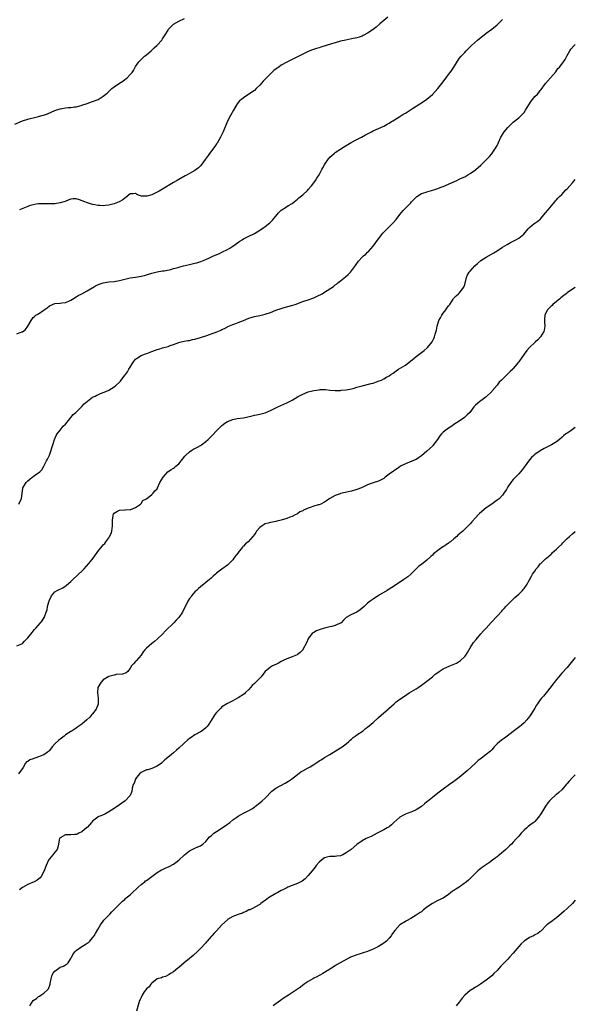
# Model space of a CAD drawing. Units: inches. Extents: x 2553000 to 2556000, y 1521000 to 1524000.
# Drawn here: x 2555794 to 2556000, y 1521448 to 1521813 of the extents above; entities that cross this region are included whole.
import ezdxf

# ---------------------------------------------------------------- set-up
doc = ezdxf.new("R2010")
doc.units = ezdxf.units.IN
doc.header["$MEASUREMENT"] = 0
doc.layers.add('LD25531521_10ft', color=53, linetype='Continuous')

msp = doc.modelspace()

# ---------------------------------------------------------------- linework, layer by layer
at = {"layer": 'LD25531521_10ft'}
for points, elevation in [([(2555792.18, 1521773.82), (2555795, 1521775.04), (2555797, 1521775.69), (2555797.91, 1521775.91), (2555799, 1521776.21), (2555801, 1521776.67), (2555802.22, 1521777), (2555802.82, 1521777.18), (2555804.29, 1521777.71), (2555805.72, 1521778.28), (2555807, 1521778.85), (2555809, 1521779.54), (2555809.68, 1521779.68), (2555811, 1521779.91), (2555812.03, 1521780.03), (2555813, 1521780.06), (2555814.27, 1521780.27), (2555815, 1521780.31), (2555816.8, 1521780.8), (2555817, 1521780.85), (2555819, 1521781.52), (2555820.07, 1521781.93), (2555821, 1521782.2), (2555823.08, 1521783), (2555825, 1521784.2), (2555825.96, 1521785), (2555826.52, 1521785.48), (2555827, 1521785.97), (2555827.55, 1521786.45), (2555828.16, 1521787), (2555829, 1521787.69), (2555831, 1521789.05), (2555832.21, 1521789.79), (2555833, 1521790.38), (2555833.36, 1521790.64), (2555833.79, 1521791), (2555835, 1521792.19), (2555835.67, 1521793), (2555836.23, 1521793.77), (2555836.84, 1521795), (2555837, 1521795.25), (2555838.2, 1521797), (2555839, 1521797.83), (2555839.62, 1521798.38), (2555840.25, 1521799), (2555841, 1521799.59), (2555842.69, 1521801), (2555843, 1521801.27), (2555843.89, 1521802.11), (2555844.9, 1521803), (2555845, 1521803.11), (2555846.66, 1521805), (2555847, 1521805.46), (2555847.98, 1521807), (2555849, 1521808.68), (2555849.21, 1521809), (2555851.04, 1521810.96), (2555853, 1521812.06), (2555855.07, 1521813)], 8490), ([(2555793, 1521696.07), (2555794.82, 1521696.82), (2555795, 1521696.87), (2555796.22, 1521697.78), (2555797.01, 1521698.99), (2555798.2, 1521701), (2555799, 1521702.12), (2555799.47, 1521702.53), (2555800.04, 1521703), (2555801, 1521703.56), (2555803.02, 1521705), (2555804.21, 1521705.79), (2555805, 1521706.53), (2555807, 1521707.36), (2555809, 1521707.52), (2555809.58, 1521707.58), (2555811, 1521707.79), (2555812.28, 1521708.28), (2555813, 1521708.6), (2555813.63, 1521709), (2555815, 1521709.77), (2555815.73, 1521710.27), (2555817, 1521710.94), (2555819, 1521712.08), (2555820.88, 1521713.12), (2555821, 1521713.18), (2555822.13, 1521713.87), (2555823.52, 1521714.48), (2555825, 1521715), (2555827, 1521715.39), (2555829, 1521715.54), (2555831, 1521715.83), (2555833, 1521716.41), (2555835, 1521716.92), (2555837, 1521717.17), (2555839, 1521717.47), (2555840.25, 1521717.75), (2555841, 1521718.01), (2555841.8, 1521718.2), (2555843, 1521718.64), (2555845, 1521719.1), (2555847, 1521719.44), (2555847.51, 1521719.51), (2555850.02, 1521720.02), (2555851, 1521720.28), (2555852.72, 1521720.72), (2555853, 1521720.81), (2555854.71, 1521721.29), (2555857, 1521721.83), (2555857.99, 1521722.01), (2555859, 1521722.26), (2555859.62, 1521722.38), (2555861.12, 1521722.88), (2555863, 1521723.69), (2555864.32, 1521724.32), (2555865.84, 1521725), (2555868.08, 1521725.92), (2555869, 1521726.35), (2555871, 1521727.34), (2555871.92, 1521727.92), (2555873, 1521728.56), (2555875.58, 1521730.42), (2555876.45, 1521731), (2555877, 1521731.32), (2555879, 1521732.35), (2555880.8, 1521733.2), (2555881, 1521733.34), (2555882.1, 1521733.9), (2555883, 1521734.51), (2555883.31, 1521734.69), (2555883.75, 1521735), (2555885, 1521735.93), (2555886.7, 1521737.3), (2555887.73, 1521738.27), (2555889, 1521739.79), (2555889.97, 1521741), (2555891, 1521741.99), (2555892.54, 1521743), (2555893, 1521743.28), (2555893.7, 1521743.7), (2555895, 1521744.42), (2555895.79, 1521745), (2555897, 1521745.98), (2555897.53, 1521746.47), (2555899, 1521747.7), (2555900.71, 1521749.29), (2555901, 1521749.59), (2555902.16, 1521751), (2555903, 1521752.09), (2555903.63, 1521753), (2555904.14, 1521753.86), (2555904.98, 1521755), (2555906.04, 1521757), (2555906.35, 1521757.65), (2555907.14, 1521759), (2555908.5, 1521761), (2555908.72, 1521761.28), (2555909, 1521761.56), (2555909.75, 1521762.25), (2555910.62, 1521763), (2555911, 1521763.31), (2555914.42, 1521765.58), (2555915, 1521765.9), (2555915.67, 1521766.33), (2555916.96, 1521767), (2555919, 1521768.1), (2555920.76, 1521769), (2555922.16, 1521769.84), (2555923, 1521770.29), (2555923.44, 1521770.56), (2555924.38, 1521771), (2555925, 1521771.33), (2555929, 1521773.12), (2555930.19, 1521773.81), (2555931, 1521774.23), (2555931.47, 1521774.53), (2555933, 1521775.45), (2555935, 1521776.7), (2555936.39, 1521777.61), (2555937, 1521777.97), (2555939.67, 1521779.67), (2555943.71, 1521782.29), (2555945, 1521783.16), (2555947, 1521784.83), (2555949, 1521787.1), (2555951, 1521789.49), (2555951.64, 1521790.36), (2555952.06, 1521791), (2555953, 1521792.3), (2555953.55, 1521793), (2555954.16, 1521793.84), (2555954.94, 1521795), (2555957, 1521798.22), (2555957.67, 1521799), (2555959, 1521800.38), (2555959.57, 1521801), (2555960.28, 1521801.72), (2555961.49, 1521803), (2555963.75, 1521805), (2555967, 1521807.54), (2555969.01, 1521809), (2555971, 1521810.67), (2555971.17, 1521810.83), (2555973, 1521812.68)], 8510), ([(2555930.44, 1521813.56), (2555929, 1521812.23), (2555927.58, 1521811), (2555926.16, 1521809.84), (2555925, 1521808.93), (2555923, 1521807.53), (2555921.34, 1521806.66), (2555921, 1521806.52), (2555919.87, 1521806.13), (2555919, 1521805.9), (2555917, 1521805.45), (2555914.97, 1521805.03), (2555913, 1521804.56), (2555911, 1521804.04), (2555909.65, 1521803.65), (2555905.6, 1521802.4), (2555905, 1521802.19), (2555904.07, 1521801.93), (2555902.6, 1521801.4), (2555901, 1521800.72), (2555897, 1521798.76), (2555895.78, 1521798.22), (2555893, 1521796.81), (2555891, 1521795.66), (2555890.07, 1521795), (2555889.42, 1521794.58), (2555888.27, 1521793.73), (2555887.52, 1521793), (2555887, 1521792.52), (2555885.47, 1521791), (2555885, 1521790.47), (2555884.26, 1521789.74), (2555883, 1521788.28), (2555881.67, 1521787), (2555881, 1521786.34), (2555879, 1521784.91), (2555877, 1521783.65), (2555876.19, 1521783), (2555875.56, 1521782.44), (2555874.66, 1521781.34), (2555873.24, 1521779), (2555872.16, 1521777), (2555871.11, 1521774.89), (2555869.45, 1521771), (2555868.44, 1521769), (2555867.17, 1521766.83), (2555867, 1521766.59), (2555866.39, 1521765.61), (2555864.38, 1521763), (2555863.83, 1521762.17), (2555862.79, 1521760.79), (2555861.55, 1521759), (2555861, 1521758.4), (2555860.29, 1521757.71), (2555859.43, 1521757), (2555859, 1521756.7), (2555857, 1521755.52), (2555856.04, 1521755), (2555855.35, 1521754.65), (2555853, 1521753.38), (2555852.33, 1521753), (2555851, 1521752.21), (2555847, 1521749.73), (2555845.77, 1521749), (2555845, 1521748.58), (2555843, 1521747.66), (2555841.12, 1521747.12), (2555841, 1521747.09), (2555839.15, 1521747.15), (2555837.63, 1521747.63), (2555837, 1521748.11), (2555836.07, 1521748.07), (2555835, 1521748.04), (2555833.37, 1521746.63), (2555833, 1521746.44), (2555832.24, 1521745.76), (2555830.94, 1521745.06), (2555829, 1521744.29), (2555828.08, 1521744.08), (2555827, 1521743.79), (2555825.66, 1521743.66), (2555825, 1521743.57), (2555823.66, 1521743.66), (2555823, 1521743.67), (2555821.9, 1521743.9), (2555821, 1521744.05), (2555820.26, 1521744.26), (2555818.75, 1521744.75), (2555818.21, 1521745), (2555816.23, 1521745.77), (2555815, 1521746.11), (2555813.85, 1521746.15), (2555813, 1521746.05), (2555812.23, 1521745.77), (2555810.81, 1521745.19), (2555809, 1521744.62), (2555807, 1521744.32), (2555806.32, 1521744.32), (2555805, 1521744.27), (2555804.31, 1521744.31), (2555803, 1521744.3), (2555802.31, 1521744.31), (2555801, 1521744.25), (2555800.15, 1521744.15), (2555799, 1521743.94), (2555797.51, 1521743.51), (2555797, 1521743.33), (2555793.92, 1521742.08)], 8500), ([(2555793.69, 1521633), (2555794.1, 1521633.9), (2555794.66, 1521635), (2555794.96, 1521637.04), (2555795.16, 1521638.84), (2555795.19, 1521639), (2555796.39, 1521641), (2555796.71, 1521641.29), (2555797, 1521641.61), (2555797.8, 1521642.2), (2555798.65, 1521643), (2555799, 1521643.27), (2555799.93, 1521643.93), (2555801, 1521644.64), (2555801.44, 1521645), (2555802.24, 1521645.76), (2555803, 1521647.04), (2555803.95, 1521649), (2555804.33, 1521649.67), (2555805, 1521651.17), (2555805.66, 1521653), (2555805.9, 1521653.9), (2555806.26, 1521655), (2555806.95, 1521657), (2555807.58, 1521658.42), (2555807.93, 1521659), (2555809, 1521660.39), (2555810.16, 1521661.84), (2555811, 1521662.66), (2555812.58, 1521664.58), (2555813, 1521665.11), (2555813.82, 1521666.18), (2555814.78, 1521667), (2555817, 1521669.12), (2555817.88, 1521670.12), (2555821, 1521672.58), (2555821.95, 1521673), (2555822.61, 1521673.39), (2555823, 1521673.54), (2555824.02, 1521673.98), (2555825, 1521674.32), (2555826.59, 1521675), (2555827, 1521675.24), (2555829, 1521676.53), (2555829.62, 1521677), (2555831, 1521678.24), (2555831.37, 1521678.63), (2555831.64, 1521679), (2555833, 1521680.74), (2555833.18, 1521681), (2555833.95, 1521682.05), (2555834.49, 1521683), (2555835, 1521683.82), (2555835.74, 1521685), (2555836.24, 1521685.76), (2555837, 1521686.76), (2555837.27, 1521687), (2555839, 1521688.07), (2555840.65, 1521688.65), (2555841.48, 1521689), (2555842.58, 1521689.42), (2555843, 1521689.54), (2555845, 1521690.29), (2555845.56, 1521690.44), (2555847, 1521690.92), (2555849, 1521691.47), (2555849.78, 1521691.78), (2555851, 1521692.15), (2555853, 1521692.9), (2555853.37, 1521693), (2555855, 1521693.36), (2555856.38, 1521693.62), (2555857, 1521693.7), (2555858.04, 1521693.96), (2555859, 1521694.15), (2555861, 1521694.71), (2555863, 1521695.37), (2555867.51, 1521697), (2555868.54, 1521697.46), (2555869, 1521697.72), (2555869.88, 1521698.12), (2555871, 1521698.72), (2555871.2, 1521698.8), (2555873, 1521699.56), (2555873.82, 1521699.82), (2555875, 1521700.27), (2555876.93, 1521701.07), (2555879, 1521701.91), (2555879.86, 1521702.14), (2555881, 1521702.51), (2555883, 1521702.92), (2555885, 1521703.41), (2555887, 1521704.08), (2555889, 1521704.84), (2555891, 1521705.56), (2555892.12, 1521705.88), (2555895.3, 1521706.7), (2555896.16, 1521707), (2555899, 1521708.1), (2555901, 1521708.77), (2555903, 1521709.49), (2555904.06, 1521709.94), (2555905, 1521710.42), (2555905.39, 1521710.61), (2555906.1, 1521711), (2555907, 1521711.53), (2555910.31, 1521713.69), (2555911, 1521714.26), (2555911.42, 1521714.58), (2555911.94, 1521715), (2555913, 1521715.8), (2555914.78, 1521717.22), (2555915.83, 1521718.17), (2555916.62, 1521719), (2555917, 1521719.43), (2555918.14, 1521721), (2555918.52, 1521721.48), (2555919, 1521722.19), (2555919.57, 1521723), (2555921, 1521724.57), (2555921.47, 1521725), (2555922.32, 1521725.68), (2555923, 1521726.4), (2555923.31, 1521726.69), (2555925, 1521728.67), (2555927, 1521731.36), (2555928.6, 1521733.4), (2555929.59, 1521734.41), (2555931, 1521735.74), (2555932.62, 1521737.38), (2555933.54, 1521738.46), (2555935, 1521740.31), (2555936.21, 1521741.79), (2555937.17, 1521742.83), (2555939, 1521744.63), (2555939.32, 1521745), (2555941.11, 1521746.89), (2555941.25, 1521747), (2555943, 1521748.08), (2555944.68, 1521748.68), (2555945, 1521748.81), (2555946.74, 1521749.26), (2555948.31, 1521749.69), (2555949, 1521749.94), (2555950.56, 1521750.56), (2555951, 1521750.72), (2555954.09, 1521752.09), (2555956.07, 1521753), (2555957, 1521753.39), (2555958.08, 1521753.92), (2555959, 1521754.35), (2555960.18, 1521755), (2555961, 1521755.51), (2555963, 1521756.87), (2555963.17, 1521757), (2555965, 1521758.62), (2555965.4, 1521759), (2555968.14, 1521761.86), (2555969.1, 1521762.9), (2555969.48, 1521763.48), (2555970.71, 1521765.29), (2555971, 1521765.88), (2555971.35, 1521766.65), (2555971.47, 1521767), (2555972.37, 1521769), (2555972.59, 1521769.41), (2555973, 1521770.06), (2555973.63, 1521771), (2555975, 1521772.66), (2555976.18, 1521773.82), (2555977, 1521774.57), (2555979, 1521776.23), (2555979.89, 1521777), (2555981, 1521778.2), (2555981.53, 1521779), (2555982.71, 1521781), (2555983.59, 1521782.41), (2555984.15, 1521783), (2555985, 1521784.06), (2555986.03, 1521785), (2555986.46, 1521785.54), (2555987, 1521786.3), (2555987.33, 1521786.67), (2555989, 1521788.91), (2555990.83, 1521791), (2555992.73, 1521793.27), (2555993.58, 1521794.42), (2555994.09, 1521795), (2555995, 1521796.12), (2555995.61, 1521797), (2555996.2, 1521797.8), (2555996.81, 1521799), (2555997, 1521799.31), (2555997.91, 1521801), (2555998.37, 1521801.63), (2555999.59, 1521803), (2556000, 1521803.36)], 8520), ([(2555793, 1521580.51), (2555794.24, 1521581), (2555794.82, 1521581.18), (2555795, 1521581.3), (2555795.85, 1521582.15), (2555797, 1521583.37), (2555798.57, 1521585.43), (2555799, 1521585.92), (2555799.47, 1521586.53), (2555799.93, 1521587), (2555801.73, 1521589), (2555802.28, 1521589.72), (2555803.09, 1521590.91), (2555803.15, 1521591), (2555803.18, 1521591.18), (2555803.8, 1521593), (2555804.14, 1521593.86), (2555804.28, 1521595), (2555804.76, 1521596.76), (2555805, 1521597.39), (2555805.82, 1521599), (2555807, 1521600.43), (2555807.95, 1521601), (2555809.98, 1521602.02), (2555811.19, 1521602.81), (2555811.38, 1521603), (2555813, 1521604.34), (2555813.65, 1521605), (2555815.4, 1521606.6), (2555815.79, 1521607), (2555817, 1521608.13), (2555817.9, 1521609), (2555819.65, 1521611), (2555821.19, 1521613), (2555822.68, 1521615), (2555823, 1521615.45), (2555824.6, 1521617.4), (2555825, 1521617.91), (2555825.58, 1521618.42), (2555826, 1521619), (2555827, 1521620.46), (2555827.35, 1521621), (2555827.86, 1521622.14), (2555828.16, 1521623), (2555828.41, 1521625), (2555828.41, 1521627), (2555828.63, 1521628.63), (2555828.66, 1521629), (2555828.76, 1521629.24), (2555829, 1521629.58), (2555830.32, 1521630.32), (2555831, 1521630.77), (2555833, 1521630.88), (2555833.13, 1521630.87), (2555835, 1521630.94), (2555835.18, 1521631), (2555837, 1521631.72), (2555838.83, 1521633), (2555838.88, 1521633.12), (2555839, 1521633.2), (2555839.63, 1521634.37), (2555841, 1521634.95), (2555843, 1521636.58), (2555843.45, 1521637), (2555844.08, 1521637.92), (2555845, 1521638.72), (2555845.15, 1521639), (2555845.97, 1521641), (2555847.15, 1521643), (2555848.98, 1521645.02), (2555850.2, 1521645.8), (2555851, 1521646.36), (2555851.4, 1521646.6), (2555851.92, 1521647), (2555853, 1521647.94), (2555854.38, 1521649.62), (2555855.27, 1521650.73), (2555855.46, 1521651), (2555857, 1521652.38), (2555857.88, 1521653), (2555858.57, 1521653.43), (2555859, 1521653.66), (2555859.9, 1521654.1), (2555861, 1521654.74), (2555861.41, 1521655), (2555863, 1521656.2), (2555863.87, 1521657), (2555864.44, 1521657.56), (2555865.46, 1521658.54), (2555867, 1521660.12), (2555867.89, 1521661), (2555869, 1521662.12), (2555870.12, 1521663), (2555871, 1521663.61), (2555873, 1521664.37), (2555874.69, 1521664.69), (2555876.97, 1521665.03), (2555878.62, 1521665.38), (2555880.23, 1521665.77), (2555881, 1521665.94), (2555881.85, 1521666.15), (2555883, 1521666.36), (2555883.49, 1521666.51), (2555885, 1521666.85), (2555887, 1521667.66), (2555889.65, 1521669), (2555891.91, 1521670.09), (2555893, 1521670.54), (2555895, 1521671.57), (2555897, 1521672.72), (2555899, 1521673.77), (2555901, 1521674.56), (2555902.62, 1521675), (2555903.1, 1521675.1), (2555905, 1521675.38), (2555905.42, 1521675.42), (2555907, 1521675.44), (2555907.42, 1521675.42), (2555909, 1521675.23), (2555911, 1521675.09), (2555913, 1521675.16), (2555913.18, 1521675.18), (2555915, 1521675.34), (2555917, 1521675.72), (2555917.98, 1521675.98), (2555919, 1521676.3), (2555921, 1521676.85), (2555924.34, 1521677.66), (2555925, 1521677.86), (2555926.35, 1521678.35), (2555927.32, 1521678.68), (2555928.09, 1521679), (2555929, 1521679.41), (2555930.01, 1521680.01), (2555931, 1521680.55), (2555931.61, 1521681), (2555932.44, 1521681.56), (2555933.58, 1521682.42), (2555934.46, 1521683), (2555937, 1521684.56), (2555938.43, 1521685.57), (2555940.18, 1521687), (2555941, 1521687.69), (2555944.01, 1521689.99), (2555945.11, 1521690.89), (2555945.23, 1521691), (2555946.89, 1521693.11), (2555947.56, 1521694.44), (2555947.76, 1521695), (2555948, 1521696), (2555948.53, 1521697.47), (2555948.84, 1521699), (2555949.46, 1521701), (2555950.02, 1521702.02), (2555950.51, 1521703), (2555951, 1521703.77), (2555952.01, 1521705), (2555952.38, 1521705.62), (2555953, 1521706.5), (2555953.44, 1521707), (2555954.72, 1521709), (2555954.84, 1521709.16), (2555955, 1521709.35), (2555955.85, 1521710.15), (2555956.73, 1521711), (2555957, 1521711.19), (2555958.64, 1521713.36), (2555959, 1521714.39), (2555959.69, 1521717), (2555960.04, 1521717.96), (2555960.7, 1521719), (2555961, 1521719.4), (2555962.73, 1521721.27), (2555963.76, 1521722.24), (2555965, 1521723.25), (2555967, 1521724.59), (2555969.82, 1521726.18), (2555971.06, 1521726.94), (2555973, 1521728.19), (2555974.73, 1521729.27), (2555976, 1521730), (2555978, 1521731), (2555979, 1521731.56), (2555980.94, 1521733.06), (2555982.55, 1521735), (2555983, 1521735.51), (2555984.77, 1521737), (2555985, 1521737.16), (2555986.15, 1521737.85), (2555987, 1521738.67), (2555987.19, 1521738.81), (2555989, 1521740.99), (2555990.64, 1521743), (2555991, 1521743.48), (2555992.37, 1521745), (2555992.63, 1521745.37), (2555993, 1521745.73), (2555993.58, 1521746.42), (2555994.2, 1521747), (2555995, 1521747.8), (2555996.54, 1521749.46), (2555997, 1521749.91), (2555999, 1521752.12), (2556000, 1521753.31)], 8530), ([(2556000, 1521713.27), (2555999, 1521712.64), (2555997, 1521711.31), (2555996.59, 1521711), (2555995.72, 1521710.28), (2555994.59, 1521709.41), (2555994.13, 1521709), (2555993, 1521708.08), (2555991.71, 1521707), (2555991.36, 1521706.64), (2555991, 1521706.38), (2555990.35, 1521705.65), (2555989.74, 1521705), (2555989, 1521703.6), (2555988.73, 1521703), (2555988.63, 1521701.37), (2555988.57, 1521701), (2555988.53, 1521700.53), (2555988.7, 1521699), (2555988.5, 1521697.5), (2555988.34, 1521697), (2555987.04, 1521695), (2555986.06, 1521693.94), (2555985.12, 1521693), (2555982.98, 1521691), (2555982.01, 1521689.99), (2555981, 1521688.57), (2555979.98, 1521687), (2555979.5, 1521686.5), (2555979, 1521685.7), (2555978.68, 1521685.32), (2555978.48, 1521685), (2555977, 1521683.25), (2555976.78, 1521683), (2555975.81, 1521682.19), (2555975, 1521681.29), (2555974.84, 1521681.16), (2555974.71, 1521681), (2555973, 1521679.35), (2555972.68, 1521679), (2555971.82, 1521678.18), (2555971, 1521677.04), (2555969.2, 1521675), (2555969, 1521674.75), (2555967, 1521672.82), (2555965, 1521671.3), (2555964.57, 1521671), (2555963.71, 1521670.29), (2555963, 1521669.64), (2555962.43, 1521669), (2555960.87, 1521667), (2555959.96, 1521666.04), (2555958.93, 1521665.07), (2555957, 1521663.73), (2555955, 1521662.45), (2555954.16, 1521661.84), (2555953, 1521661.12), (2555951, 1521659.62), (2555950.38, 1521659), (2555949.73, 1521658.27), (2555948.86, 1521657), (2555947.22, 1521654.78), (2555947, 1521654.53), (2555945, 1521652.6), (2555943, 1521650.89), (2555941.87, 1521650.13), (2555941, 1521649.59), (2555940.6, 1521649.4), (2555938.57, 1521648.57), (2555937, 1521647.97), (2555935.24, 1521647), (2555934.53, 1521646.53), (2555931, 1521644.06), (2555929.54, 1521643), (2555929.26, 1521642.74), (2555929, 1521642.55), (2555928.05, 1521641.95), (2555927, 1521641.44), (2555925, 1521640.83), (2555924.71, 1521640.71), (2555923, 1521640.1), (2555921, 1521639.12), (2555920.72, 1521639), (2555919, 1521638.37), (2555917, 1521637.85), (2555914.69, 1521637.31), (2555913, 1521636.87), (2555912.78, 1521636.78), (2555911, 1521636.2), (2555909, 1521635.03), (2555907.77, 1521634.23), (2555907, 1521633.7), (2555906.57, 1521633.43), (2555905.61, 1521633), (2555905, 1521632.78), (2555904.71, 1521632.71), (2555903, 1521632.22), (2555901.74, 1521631.74), (2555901, 1521631.51), (2555899.28, 1521630.72), (2555899, 1521630.52), (2555897.91, 1521630.09), (2555897, 1521629.41), (2555896.7, 1521629.3), (2555896.14, 1521629), (2555895, 1521628.45), (2555894.12, 1521628.12), (2555893, 1521627.72), (2555891, 1521627.09), (2555889.35, 1521626.65), (2555889, 1521626.59), (2555887.72, 1521626.28), (2555887, 1521626.23), (2555886.11, 1521625.89), (2555885, 1521625.63), (2555884.6, 1521625.4), (2555883.94, 1521625), (2555883, 1521624.29), (2555881.83, 1521623), (2555881.53, 1521622.47), (2555881, 1521621.75), (2555880.49, 1521621), (2555878.69, 1521619), (2555877.74, 1521618.26), (2555877, 1521617.44), (2555876.77, 1521617.24), (2555876.61, 1521617), (2555875.05, 1521615), (2555875, 1521614.91), (2555874.11, 1521613.89), (2555873.45, 1521613), (2555873, 1521612.29), (2555871.34, 1521610.66), (2555871, 1521610.36), (2555869, 1521608.91), (2555867, 1521607.35), (2555866.62, 1521607), (2555865.74, 1521606.26), (2555865, 1521605.53), (2555864.42, 1521605), (2555863, 1521603.92), (2555861, 1521602.33), (2555860.32, 1521601.68), (2555859.52, 1521601), (2555859, 1521600.45), (2555857.73, 1521599), (2555857.45, 1521598.55), (2555857, 1521597.96), (2555856.64, 1521597.36), (2555856.4, 1521597), (2555854.4, 1521593), (2555853, 1521590.95), (2555852.08, 1521589.92), (2555851.17, 1521589), (2555848.02, 1521585.97), (2555847, 1521584.84), (2555845.12, 1521583), (2555843.96, 1521582.04), (2555843, 1521581.36), (2555841, 1521579.59), (2555840.44, 1521579), (2555839.8, 1521578.2), (2555839, 1521577.02), (2555837.3, 1521575), (2555837, 1521574.61), (2555836.18, 1521573.82), (2555835.49, 1521573), (2555835, 1521572.16), (2555834.1, 1521571), (2555833.51, 1521570.49), (2555832.07, 1521569.93), (2555829.82, 1521569.82), (2555829, 1521569.62), (2555828.57, 1521569.43), (2555827, 1521569.1), (2555825, 1521567.86), (2555824.16, 1521567), (2555823.77, 1521566.23), (2555823.03, 1521565), (2555822.82, 1521563), (2555823.07, 1521561), (2555823.11, 1521559.11), (2555823.13, 1521559), (2555823.11, 1521558.89), (2555822.38, 1521557), (2555821, 1521555.22), (2555820.81, 1521555), (2555819.95, 1521554.05), (2555818.94, 1521553.06), (2555817, 1521551.43), (2555815.6, 1521550.4), (2555815, 1521549.98), (2555813.51, 1521549), (2555813, 1521548.71), (2555811, 1521547.41), (2555810.49, 1521547), (2555809, 1521545.92), (2555808.46, 1521545.54), (2555807, 1521544.08), (2555806.04, 1521543), (2555805, 1521541.64), (2555804.7, 1521541.3), (2555804.34, 1521541), (2555803, 1521540.09), (2555801.62, 1521539.62), (2555801, 1521539.34), (2555800, 1521539), (2555799.27, 1521538.73), (2555799, 1521538.58), (2555797.79, 1521538.21), (2555797, 1521537.58), (2555796.56, 1521537.44), (2555796.16, 1521537), (2555795.3, 1521535.3), (2555795.07, 1521534.93), (2555794.17, 1521533.83), (2555793.55, 1521533)], 8540), ([(2556000, 1521661.43), (2555999, 1521660.67), (2555997.96, 1521659.96), (2555997, 1521659.34), (2555996.54, 1521659), (2555995.67, 1521658.33), (2555995, 1521657.7), (2555994.19, 1521657), (2555993, 1521656.12), (2555991.22, 1521655), (2555990.68, 1521654.68), (2555989, 1521653.84), (2555988.41, 1521653.59), (2555987, 1521652.79), (2555985, 1521651.36), (2555984.63, 1521651), (2555983.78, 1521650.22), (2555983, 1521649.36), (2555981, 1521646.7), (2555980.25, 1521645.75), (2555979.68, 1521645), (2555979, 1521644.18), (2555977.85, 1521643), (2555977.42, 1521642.58), (2555977, 1521642.1), (2555976.45, 1521641.55), (2555976.05, 1521641), (2555975, 1521639.43), (2555974.43, 1521638.43), (2555973.55, 1521637), (2555973, 1521636.27), (2555971.72, 1521635), (2555971, 1521634.4), (2555970.14, 1521633.86), (2555968.99, 1521632.99), (2555967, 1521631.63), (2555964.48, 1521629.52), (2555964.02, 1521629), (2555963, 1521627.95), (2555961.59, 1521626.41), (2555961, 1521625.7), (2555960.64, 1521625.36), (2555960.33, 1521625), (2555958.24, 1521623), (2555956.5, 1521621.5), (2555956.08, 1521621), (2555955, 1521620.07), (2555953.7, 1521619), (2555953.29, 1521618.71), (2555953, 1521618.47), (2555952.07, 1521617.93), (2555951, 1521617.2), (2555950.87, 1521617.13), (2555949, 1521615.77), (2555947.46, 1521614.54), (2555947, 1521614.05), (2555946.38, 1521613.62), (2555945, 1521612.25), (2555943, 1521610.67), (2555942.03, 1521609.97), (2555940.95, 1521609.05), (2555939.02, 1521606.98), (2555937.94, 1521606.06), (2555936.44, 1521605), (2555933, 1521602.71), (2555931.92, 1521602.08), (2555931, 1521601.42), (2555930.71, 1521601.29), (2555930.26, 1521601), (2555927, 1521599.06), (2555925, 1521597.76), (2555923.92, 1521597), (2555923, 1521596.23), (2555921.71, 1521595), (2555921, 1521594.44), (2555920.23, 1521593.77), (2555919, 1521593), (2555917, 1521592.08), (2555915.01, 1521590.99), (2555914, 1521590), (2555913.15, 1521589), (2555913, 1521588.9), (2555912.85, 1521588.85), (2555911, 1521587.97), (2555909.67, 1521587.67), (2555909, 1521587.45), (2555907, 1521586.97), (2555905.45, 1521586.55), (2555904.03, 1521585.97), (2555903, 1521585.42), (2555902.75, 1521585.25), (2555902.47, 1521585), (2555901, 1521583.15), (2555900.91, 1521583), (2555900.38, 1521581.62), (2555899, 1521579.09), (2555898.93, 1521579), (2555898.01, 1521577.99), (2555897, 1521577.26), (2555896.84, 1521577.16), (2555895, 1521576.39), (2555893, 1521575.63), (2555891.73, 1521575), (2555891, 1521574.62), (2555889.99, 1521574.01), (2555889, 1521573.57), (2555888.63, 1521573.37), (2555887.77, 1521573), (2555887, 1521572.57), (2555885, 1521570.98), (2555884.19, 1521569.81), (2555883.54, 1521569), (2555883, 1521568.51), (2555881.58, 1521567), (2555881.27, 1521566.73), (2555881, 1521566.44), (2555880.23, 1521565.77), (2555879.61, 1521565), (2555879, 1521564.29), (2555877.66, 1521563), (2555877.3, 1521562.7), (2555875, 1521561.15), (2555874.75, 1521561), (2555873, 1521560.08), (2555871, 1521559.12), (2555869, 1521557.79), (2555868.59, 1521557.41), (2555867, 1521555.79), (2555866.39, 1521555), (2555865, 1521552.78), (2555863.83, 1521551), (2555863.47, 1521550.53), (2555863, 1521550.03), (2555861.63, 1521549), (2555861, 1521548.59), (2555859, 1521547.48), (2555857.53, 1521546.47), (2555857, 1521546.14), (2555856.4, 1521545.6), (2555855, 1521544.44), (2555853, 1521542.55), (2555852.16, 1521541.84), (2555851, 1521540.79), (2555849.55, 1521539.55), (2555847.86, 1521538.14), (2555847, 1521537.31), (2555846.61, 1521537), (2555845, 1521535.87), (2555843, 1521535.01), (2555841.47, 1521534.53), (2555841, 1521534.44), (2555840.03, 1521533.97), (2555839, 1521533.55), (2555838.43, 1521533), (2555837, 1521531.18), (2555836.9, 1521531), (2555836.39, 1521529.61), (2555836.07, 1521529), (2555835.74, 1521527.74), (2555835.55, 1521526.45), (2555835, 1521525), (2555833.12, 1521523), (2555831.9, 1521522.1), (2555831, 1521521.48), (2555829, 1521520.14), (2555827, 1521518.91), (2555825.76, 1521518.24), (2555824.42, 1521517.58), (2555823, 1521517.04), (2555822.93, 1521517), (2555821, 1521515.48), (2555820.61, 1521515), (2555819.94, 1521514.06), (2555819, 1521513.17), (2555818.93, 1521513.07), (2555817, 1521511.45), (2555815.98, 1521511), (2555815.32, 1521510.68), (2555815, 1521510.55), (2555814.51, 1521510.51), (2555813, 1521510.45), (2555811.54, 1521510.46), (2555811, 1521510.39), (2555809, 1521509.27), (2555808.88, 1521509.12), (2555808.73, 1521509), (2555808.58, 1521508.58), (2555808.34, 1521507), (2555808.19, 1521505.81), (2555807.85, 1521505), (2555807, 1521504.03), (2555806.28, 1521503), (2555805, 1521501.47), (2555804.72, 1521501), (2555803.79, 1521499), (2555803.57, 1521498.43), (2555803.06, 1521497), (2555802, 1521495), (2555801.56, 1521494.44), (2555800.46, 1521493.54), (2555799.41, 1521493), (2555797, 1521491.99), (2555795, 1521490.85), (2555793.98, 1521490.02)], 8550), ([(2555797.8, 1521447), (2555799.04, 1521449), (2555800.21, 1521449.79), (2555801, 1521450.44), (2555801.35, 1521450.65), (2555801.82, 1521451), (2555803, 1521451.73), (2555804.37, 1521453), (2555804.67, 1521453.33), (2555805.26, 1521455), (2555805.29, 1521455.29), (2555805.65, 1521457), (2555805.97, 1521458.03), (2555806.33, 1521459), (2555807, 1521459.85), (2555808.51, 1521461), (2555809, 1521461.29), (2555810.28, 1521461.72), (2555811, 1521462.22), (2555811.54, 1521462.46), (2555811.92, 1521463), (2555813, 1521464.6), (2555813.2, 1521465), (2555813.87, 1521466.13), (2555814.43, 1521467), (2555815, 1521467.57), (2555817, 1521469), (2555818.31, 1521469.69), (2555819, 1521470.21), (2555819.5, 1521470.5), (2555820.02, 1521471), (2555821, 1521472.19), (2555821.59, 1521473), (2555822.13, 1521473.87), (2555823, 1521475.36), (2555824.02, 1521477), (2555825, 1521478.41), (2555825.26, 1521478.74), (2555825.49, 1521479), (2555827, 1521480.63), (2555827.4, 1521481), (2555828.19, 1521481.81), (2555829, 1521482.75), (2555831.21, 1521485), (2555832.16, 1521485.84), (2555833, 1521486.47), (2555833.25, 1521486.75), (2555833.53, 1521487), (2555835, 1521488.19), (2555835.88, 1521489), (2555837.49, 1521490.51), (2555837.99, 1521491), (2555839, 1521491.94), (2555840.38, 1521493), (2555840.7, 1521493.3), (2555841, 1521493.53), (2555843.03, 1521495), (2555845, 1521496.49), (2555846.6, 1521497.4), (2555847, 1521497.54), (2555847.99, 1521498.01), (2555849.38, 1521498.62), (2555851, 1521499.52), (2555853, 1521501), (2555855.07, 1521502.93), (2555857, 1521504.45), (2555858.68, 1521505.32), (2555859, 1521505.41), (2555860.01, 1521505.99), (2555861, 1521506.34), (2555861.91, 1521507), (2555863, 1521507.9), (2555864.4, 1521509.6), (2555865, 1521510.07), (2555865.45, 1521510.55), (2555866.04, 1521511), (2555867, 1521511.69), (2555869.11, 1521513), (2555871, 1521514.36), (2555871.39, 1521514.61), (2555871.91, 1521515), (2555873, 1521515.91), (2555874.5, 1521517), (2555875, 1521517.33), (2555876.11, 1521517.89), (2555877, 1521518.38), (2555879, 1521519.39), (2555880.08, 1521520.08), (2555881, 1521520.64), (2555881.49, 1521521), (2555883, 1521522.21), (2555883.95, 1521523), (2555885, 1521524), (2555887.46, 1521526.54), (2555888.01, 1521527), (2555889, 1521527.68), (2555892.44, 1521529.56), (2555893, 1521529.89), (2555893.69, 1521530.31), (2555894.72, 1521531), (2555897, 1521532.77), (2555898.3, 1521533.7), (2555899, 1521534.13), (2555901, 1521535.23), (2555901.64, 1521535.63), (2555903, 1521536.47), (2555903.75, 1521537), (2555904.51, 1521537.49), (2555905, 1521537.84), (2555905.74, 1521538.26), (2555907, 1521539.06), (2555909, 1521540.17), (2555910.39, 1521541), (2555911, 1521541.4), (2555912.01, 1521541.99), (2555913, 1521542.65), (2555913.56, 1521543), (2555915, 1521544.1), (2555916.04, 1521545), (2555916.54, 1521545.46), (2555917, 1521545.86), (2555917.58, 1521546.42), (2555918.39, 1521547), (2555919, 1521547.46), (2555921.29, 1521549), (2555922.22, 1521549.78), (2555923, 1521550.34), (2555925, 1521552.07), (2555927, 1521553.91), (2555929, 1521555.6), (2555930.6, 1521557), (2555930.82, 1521557.18), (2555931.88, 1521558.12), (2555932.82, 1521559), (2555933.64, 1521559.64), (2555935, 1521560.7), (2555937, 1521562.08), (2555937.58, 1521562.42), (2555938.46, 1521563), (2555941, 1521564.51), (2555941.7, 1521565), (2555943, 1521565.88), (2555944.44, 1521567), (2555945, 1521567.41), (2555947, 1521569.03), (2555948.04, 1521569.96), (2555949, 1521570.62), (2555949.52, 1521571), (2555951, 1521571.93), (2555952.64, 1521572.64), (2555953, 1521572.82), (2555953.45, 1521573), (2555955.92, 1521574.08), (2555957.48, 1521575), (2555959, 1521576.46), (2555959.44, 1521577), (2555960.03, 1521577.97), (2555961, 1521579.66), (2555962.29, 1521581.71), (2555963.19, 1521582.81), (2555965, 1521584.9), (2555966, 1521586), (2555967, 1521587.04), (2555968.84, 1521589.16), (2555971, 1521591.5), (2555972.7, 1521593.3), (2555973, 1521593.65), (2555973.65, 1521594.35), (2555974.21, 1521595), (2555975, 1521595.84), (2555976.58, 1521597.42), (2555977.63, 1521598.37), (2555979, 1521599.57), (2555980.39, 1521601), (2555980.66, 1521601.34), (2555981, 1521601.73), (2555981.88, 1521603), (2555983, 1521604.91), (2555983.73, 1521606.26), (2555984.16, 1521607), (2555985, 1521608.17), (2555985.54, 1521609), (2555986.21, 1521609.79), (2555987, 1521610.81), (2555987.18, 1521611), (2555989, 1521612.74), (2555989.34, 1521613), (2555991, 1521614.48), (2555991.29, 1521614.71), (2555991.58, 1521615), (2555993, 1521616.29), (2555993.71, 1521617), (2555995, 1521618.18), (2555995.4, 1521618.6), (2555997, 1521620.19), (2555997.86, 1521621), (2555999, 1521622.02), (2556000, 1521622.84)], 8560), ([(2556000, 1521576.16), (2555999, 1521574.9), (2555997, 1521572.45), (2555995, 1521570.32), (2555994.39, 1521569.61), (2555993.91, 1521569), (2555993, 1521568), (2555992.25, 1521567), (2555991.69, 1521566.31), (2555991, 1521565.41), (2555989.16, 1521563), (2555988.16, 1521561.84), (2555987.48, 1521561), (2555987, 1521560.45), (2555985.95, 1521559), (2555985.57, 1521558.43), (2555985, 1521557.41), (2555984.33, 1521556.33), (2555983.5, 1521555), (2555983, 1521554.28), (2555982.43, 1521553.57), (2555982, 1521553), (2555981, 1521551.88), (2555980.06, 1521551), (2555979.48, 1521550.52), (2555977, 1521548.73), (2555974.7, 1521547), (2555973.75, 1521546.24), (2555973, 1521545.74), (2555972.05, 1521545), (2555971, 1521544.08), (2555969.96, 1521543), (2555969.53, 1521542.47), (2555969, 1521541.95), (2555968.54, 1521541.46), (2555967, 1521540.2), (2555965.16, 1521538.84), (2555964.04, 1521537.96), (2555962.95, 1521537), (2555959.85, 1521534.15), (2555957, 1521531.67), (2555955, 1521530.13), (2555953.37, 1521529), (2555951, 1521527.32), (2555949, 1521525.84), (2555947, 1521524.29), (2555945.19, 1521522.81), (2555945, 1521522.64), (2555944.1, 1521521.9), (2555943, 1521520.92), (2555941, 1521519.63), (2555939.6, 1521519), (2555939, 1521518.78), (2555937.68, 1521518.32), (2555937, 1521518.03), (2555936.3, 1521517.71), (2555935, 1521517), (2555932.71, 1521515), (2555931.86, 1521514.14), (2555931, 1521513.42), (2555930.75, 1521513.25), (2555930.3, 1521513), (2555929, 1521512.2), (2555926.57, 1521511), (2555924.26, 1521509.74), (2555922.51, 1521509), (2555921, 1521508.21), (2555919, 1521506.87), (2555916.85, 1521505), (2555915, 1521503.69), (2555913.78, 1521503), (2555913, 1521502.67), (2555911.57, 1521502.43), (2555911, 1521502.36), (2555910.36, 1521502.36), (2555909, 1521502.34), (2555907.9, 1521502.1), (2555907, 1521501.85), (2555906.47, 1521501.53), (2555905, 1521500.27), (2555903.95, 1521499), (2555903.55, 1521498.45), (2555902.4, 1521497), (2555901, 1521495.31), (2555899.87, 1521494.13), (2555898.74, 1521493.26), (2555898.27, 1521493), (2555897, 1521492.37), (2555896.04, 1521492.04), (2555895, 1521491.64), (2555893.45, 1521491), (2555893, 1521490.79), (2555891.86, 1521490.14), (2555891, 1521489.72), (2555889.66, 1521489), (2555889, 1521488.63), (2555886.29, 1521487), (2555885, 1521486), (2555884.36, 1521485.64), (2555883.47, 1521485), (2555883, 1521484.63), (2555880.1, 1521483), (2555879.35, 1521482.65), (2555879, 1521482.54), (2555878.02, 1521481.98), (2555877, 1521481.66), (2555876.58, 1521481.42), (2555875.37, 1521481), (2555875, 1521480.89), (2555873, 1521480.14), (2555871.08, 1521479), (2555871, 1521478.94), (2555869.01, 1521477), (2555867, 1521474.86), (2555866.05, 1521473.95), (2555865.2, 1521473), (2555865, 1521472.74), (2555863.52, 1521471), (2555863.3, 1521470.7), (2555863, 1521470.35), (2555861, 1521468.22), (2555859.76, 1521467), (2555858.28, 1521465.72), (2555857.57, 1521465), (2555857, 1521464.6), (2555855.03, 1521462.97), (2555853, 1521461.25), (2555852.66, 1521461), (2555851, 1521459.65), (2555849.9, 1521459), (2555849.39, 1521458.61), (2555848.11, 1521457.89), (2555847, 1521457.67), (2555846.57, 1521457.43), (2555844.98, 1521457), (2555843, 1521455.42), (2555842.6, 1521455), (2555841.95, 1521454.05), (2555841, 1521453.26), (2555840.77, 1521453), (2555840.21, 1521452.21), (2555839.41, 1521451), (2555839.34, 1521450.66), (2555839, 1521450.13), (2555838.65, 1521449.35), (2555838.42, 1521449), (2555838.12, 1521448.12), (2555837.36, 1521445)], 8570), ([(2556000, 1521532.62), (2555999, 1521531.68), (2555997.69, 1521530.31), (2555997, 1521529.42), (2555996.79, 1521529.21), (2555995, 1521527.14), (2555993.87, 1521526.13), (2555993, 1521525.39), (2555992.78, 1521525.22), (2555992.52, 1521525), (2555991, 1521523.59), (2555990.44, 1521523), (2555989.79, 1521522.21), (2555988.97, 1521521.03), (2555987.43, 1521518.57), (2555987, 1521517.85), (2555986.66, 1521517.34), (2555986.4, 1521517), (2555985, 1521515.37), (2555984.59, 1521515), (2555983.69, 1521514.31), (2555982.52, 1521513.48), (2555981.97, 1521513), (2555981, 1521512.11), (2555979.95, 1521511), (2555979, 1521509.91), (2555978.16, 1521509), (2555977, 1521507.7), (2555976.31, 1521507), (2555975.64, 1521506.36), (2555975, 1521505.7), (2555974.22, 1521505), (2555971.89, 1521503), (2555971.38, 1521502.62), (2555971, 1521502.3), (2555970.25, 1521501.75), (2555969.33, 1521501), (2555968.13, 1521500.13), (2555965.61, 1521498.39), (2555965, 1521497.87), (2555964.47, 1521497.53), (2555963.91, 1521497), (2555963, 1521496.19), (2555961.39, 1521494.61), (2555961, 1521494.26), (2555960.36, 1521493.64), (2555959.66, 1521493), (2555956.94, 1521491), (2555955.73, 1521490.27), (2555955, 1521489.76), (2555954.53, 1521489.47), (2555953, 1521488.34), (2555951.02, 1521486.98), (2555949, 1521486.03), (2555947, 1521484.99), (2555945, 1521483.58), (2555943.54, 1521482.46), (2555943, 1521481.91), (2555942.42, 1521481.58), (2555941, 1521480.57), (2555939, 1521479.4), (2555937.46, 1521478.54), (2555937, 1521478.31), (2555935, 1521477), (2555933.05, 1521474.95), (2555932.22, 1521473.78), (2555931.72, 1521473), (2555931, 1521472.05), (2555930.06, 1521471), (2555929, 1521470.19), (2555927, 1521468.95), (2555925, 1521467.99), (2555923, 1521467.14), (2555921.37, 1521466.63), (2555921, 1521466.48), (2555919.82, 1521466.18), (2555919, 1521465.87), (2555918.33, 1521465.67), (2555917, 1521465.17), (2555916.6, 1521465), (2555912.85, 1521463), (2555911.69, 1521462.31), (2555911, 1521461.89), (2555909.64, 1521461), (2555906.35, 1521459), (2555905.48, 1521458.52), (2555905, 1521458.27), (2555904.19, 1521457.81), (2555903, 1521457.21), (2555902.64, 1521457), (2555901, 1521455.98), (2555899.53, 1521455), (2555898.06, 1521453.94), (2555893.72, 1521451), (2555892.06, 1521449.94), (2555890.73, 1521449), (2555889, 1521447.79), (2555887.92, 1521447)], 8580), ([(2556000, 1521486.21), (2555998.96, 1521485), (2555997, 1521483.14), (2555995.88, 1521482.12), (2555994.82, 1521481.18), (2555993, 1521479.64), (2555992.12, 1521479), (2555991.5, 1521478.5), (2555989.48, 1521477), (2555989, 1521476.57), (2555987.53, 1521475), (2555987.26, 1521474.74), (2555987, 1521474.57), (2555986.14, 1521473.86), (2555985, 1521473.28), (2555984.83, 1521473.17), (2555984.52, 1521473), (2555983, 1521472.29), (2555981, 1521471), (2555979.96, 1521470.04), (2555979.01, 1521469), (2555977, 1521466.52), (2555975.64, 1521465), (2555975, 1521464.32), (2555973.66, 1521463), (2555973, 1521462.28), (2555972.33, 1521461.67), (2555971.71, 1521461), (2555971, 1521460.14), (2555969.82, 1521459), (2555969, 1521458.17), (2555967, 1521456.52), (2555964.87, 1521455), (2555963.73, 1521454.27), (2555963, 1521453.93), (2555962.45, 1521453.55), (2555961, 1521452.72), (2555959, 1521451), (2555958.09, 1521449.91), (2555957, 1521448.41), (2555955.86, 1521447)], 8590)]:
    msp.add_lwpolyline(points, dxfattribs=dict(at, elevation=elevation))

doc.saveas('drawing.dxf')
